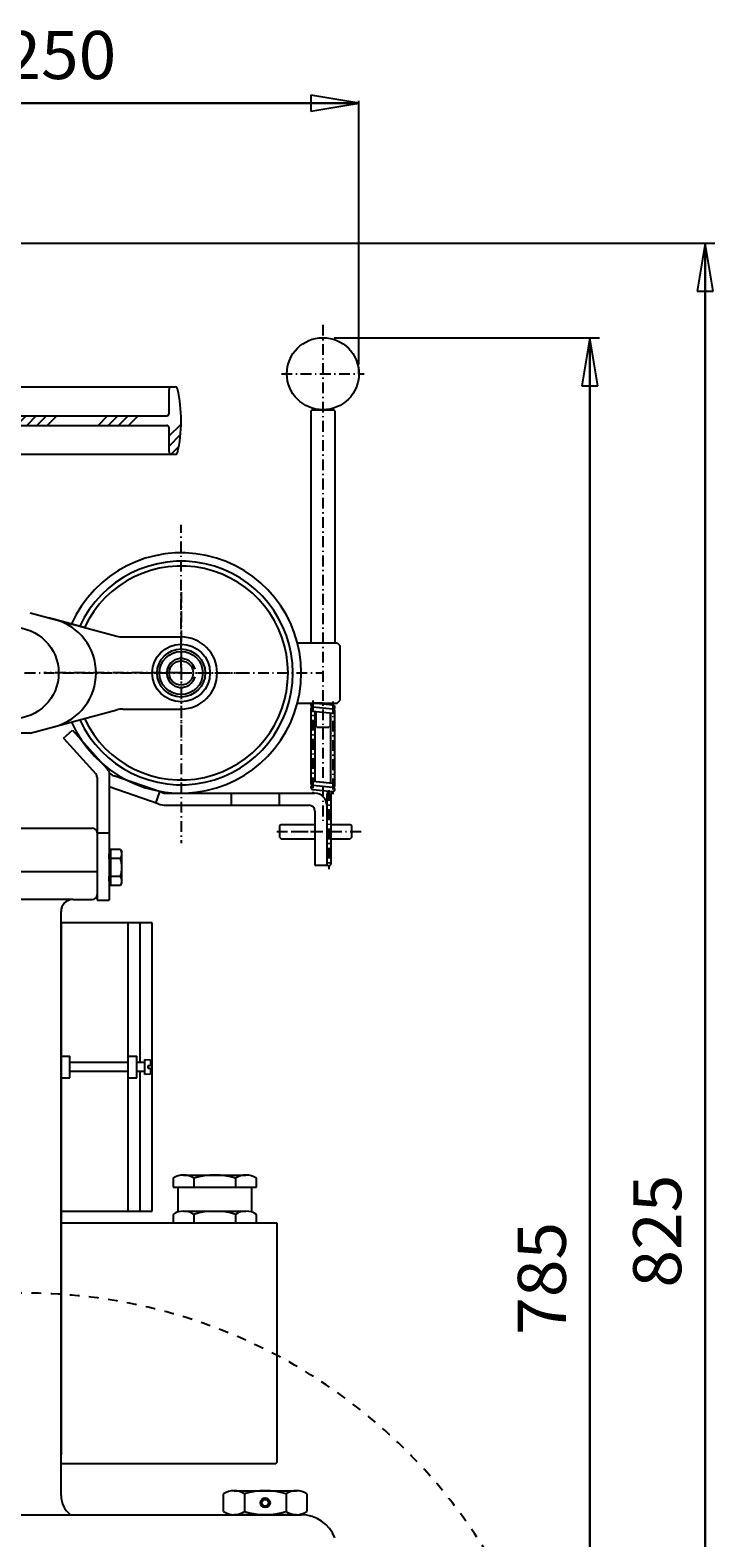
# Model space of a CAD drawing. Extents: x 143 to 1461, y -244 to 853.
# Drawn here: x 549 to 834, y 226 to 853 of the extents above; entities that cross this region are included whole.
import ezdxf
from ezdxf.enums import TextEntityAlignment as Align

# ---------------------------------------------------------------- set-up
doc = ezdxf.new("R2010")
doc.units = 0
for name, pattern in [('CENTER', [8, 4.5, -1.5, 0.5, -1.5]), ('DASH', [8, 4, -4]), ('SOLID', [0])]:
    doc.linetypes.add(name, pattern=pattern)
doc.layers.add('AS88QU', color=7, linetype='Continuous')
doc.dimstyles.new('17', dxfattribs={"dimtxt": 3.5, "dimasz": 3.5, "dimexe": 4, "dimexo": 4, "dimgap": 0.09, "dimtad": 1, "dimzin": 0, "dimdsep": 46, "dimtxsty": 'Standard', "dimcen": 0.09, "dimclrd": 7, "dimclre": 7, "dimclrt": 7, "dimadec": 0, "dimazin": 0, "dimtfac": 1, "dimtdec": 4, "dimtmove": 0, "dimatfit": 3, "dimfxl": 1, "dimtolj": 1, "dimtzin": 0, "dimarcsym": 0})
doc.dimstyles.new('19', dxfattribs={"dimtxt": 3.5, "dimasz": 3.5, "dimexe": 4, "dimexo": 4, "dimgap": 0.09, "dimtad": 1, "dimzin": 0, "dimdsep": 46, "dimtxsty": 'Standard', "dimcen": 0.09, "dimclrd": 7, "dimclre": 7, "dimclrt": 7, "dimadec": 0, "dimazin": 0, "dimtfac": 1, "dimtdec": 4, "dimtmove": 0, "dimatfit": 3, "dimfxl": 1, "dimtolj": 1, "dimtzin": 0, "dimarcsym": 0})
doc.dimstyles.new('20', dxfattribs={"dimtxt": 3.5, "dimasz": 3.5, "dimexe": 4, "dimexo": 4, "dimgap": 0.09, "dimtad": 1, "dimzin": 0, "dimdsep": 46, "dimtxsty": 'Standard', "dimcen": 0.09, "dimclrd": 7, "dimclre": 7, "dimclrt": 7, "dimadec": 0, "dimazin": 0, "dimtfac": 1, "dimtdec": 4, "dimtmove": 0, "dimatfit": 3, "dimfxl": 1, "dimtolj": 1, "dimtzin": 0, "dimarcsym": 0})

# ---------------------------------------------------------------- blocks, each defined once
blk = doc.blocks.new('*D22')
at = {"layer": 'AS88QU', "color": 7, "linetype": 'SOLID'}
for p, q in [((470.19, 764.82), (834.37, 764.82)), ((830.37, 764.82), (827.04, 744.82)), ((830.37, -57.18), (830.37, 764.82)), ((830.37, 764.82), (830.37, -57.18)), ((833.7, 744.82), (830.37, 764.82)), ((827.04, 744.82), (833.7, 744.82)), ((827.04, -37.18), (830.37, -57.18)), ((833.7, -37.18), (827.04, -37.18)), ((830.37, -57.18), (833.7, -37.18)), ((671.19, -57.18), (834.37, -57.18))]:
    blk.add_line(p, q, dxfattribs=at)
blk.add_text('825', height=20, rotation=90, dxfattribs=at).set_placement((820.37, 330.32), (820.37, 377.31), align=Align.FIT)
blk = doc.blocks.new('*D24')
at = {"layer": 'AS88QU', "color": 7, "linetype": 'SOLID'}
for p, q in [((675.92, 725.51), (786.35, 725.51)), ((782.35, 725.51), (779.02, 705.51)), ((782.35, -57.18), (782.35, 725.51)), ((782.35, 725.51), (782.35, -57.18)), ((785.69, 705.51), (782.35, 725.51)), ((779.02, 705.51), (785.69, 705.51)), ((779.02, -37.18), (782.35, -57.18)), ((785.69, -37.18), (779.02, -37.18)), ((782.35, -57.18), (785.69, -37.18)), ((671.19, -57.18), (786.35, -57.18))]:
    blk.add_line(p, q, dxfattribs=at)
blk.add_text('785', height=20, rotation=90, dxfattribs=at).set_placement((772.35, 310.67), (772.35, 357.66), align=Align.FIT)
blk = doc.blocks.new('*D25')
at = {"layer": 'AS88QU', "color": 7, "linetype": 'SOLID'}
for p, q in [((457.19, 826.43), (437.19, 823.1)), ((437.19, 778.1), (437.19, 824.1)), ((437.19, 823.1), (686.19, 823.1)), ((437.19, 823.1), (457.19, 819.76)), ((686.19, 823.1), (437.19, 823.1)), ((457.19, 819.76), (457.19, 826.43)), ((686.19, 823.1), (666.19, 826.43)), ((666.19, 826.43), (666.19, 819.76)), ((666.19, 819.76), (686.19, 823.1)), ((686.19, 714.36), (686.19, 824.1))]:
    blk.add_line(p, q, dxfattribs=at)
blk.add_text('250', height=20, dxfattribs=at).set_placement((538.2, 833.1), (585.19, 833.1), align=Align.FIT)
blk = doc.blocks.new('*H31')
at = {"layer": 'AS88QU', "color": 7, "linetype": 'SOLID'}
for p, q in [((543.66, 689.01), (547.66, 693.01)), ((551.91, 693.01), (547.91, 689.01)), ((552.15, 689.01), (556.15, 693.01)), ((560.39, 693.01), (556.39, 689.01)), ((577.61, 689.01), (581.61, 693.01)), ((585.85, 693.01), (581.85, 689.01)), ((586.09, 689.01), (590.09, 693.01)), ((594.33, 693.01), (590.33, 689.01)), ((607.19, 684.66), (612.14, 689.6)), ((611.84, 685.07), (607.19, 680.42)), ((608.06, 677.04), (611.14, 680.12)), ((527.19, 672.54), (531.19, 676.54)), ((531.19, 672.3), (527.19, 668.3)), ((527.19, 664.06), (531.19, 668.06)), ((531.19, 663.81), (527.19, 659.81)), ((527.19, 638.6), (531.19, 642.6)), ((519.61, 631.01), (523.61, 635.01)), ((531.19, 638.36), (523.85, 631.01)), ((528.09, 631.01), (531.19, 634.12))]:
    blk.add_line(p, q, dxfattribs=at)

msp = doc.modelspace()

# ---------------------------------------------------------------- linework, layer by layer
at = {"layer": 'AS88QU', "color": 7, "linetype": 'CENTER'}
for p, q in [((671.195, 730.879), (671.195, 524.512)), ((653.945, 710.512), (688.445, 710.512)), ((612.195, 588.273), (612.195, 647.642)), ((612.195, 619.676), (612.195, 558.342)), ((515.03, 586.012), (639.956, 586.012)), ((612.195, 586.012), (555.056, 586.012)), ((612.195, 588.411), (612.195, 515.25)), ((612.195, 586.012), (671.137, 586.012)), ((667.045, 574.576), (667.045, 535.066)), ((675.345, 574.109), (675.345, 534.754)), ((673.695, 537.312), (673.695, 504.371)), ((652.006, 520.012), (671.137, 520.012)), ((658.585, 520.012), (687.671, 520.012))]:
    msp.add_line(p, q, dxfattribs=at)
at = {"layer": 'AS88QU', "color": 7, "linetype": 'SOLID'}
for p, q in [((671.195, 725.512), (671.917, 725.512)), ((686.195, 710.512), (686.195, 713.361)), ((437.195, 705.013), (609.744, 705.013)), ((607.195, 694.013), (607.195, 704.013)), ((437.195, 693.013), (606.195, 693.013)), ((666.695, 695.512), (666.195, 695.012)), ((666.195, 695.012), (666.195, 598.512)), ((666.695, 695.512), (675.695, 695.512)), ((676.195, 695.012), (675.695, 695.512)), ((676.195, 695.012), (676.195, 598.512)), ((532.195, 689.013), (606.195, 689.013)), ((607.195, 678.013), (607.195, 688.013)), ((531.195, 677.013), (609.744, 677.013)), ((549.336, 611.012), (585.386, 601.353)), ((571.439, 605.09), (556.95, 608.972)), ((587.974, 601.012), (612.116, 601.012)), ((660.607, 598.512), (677.195, 598.512)), ((677.195, 598.512), (678.195, 597.512)), ((678.195, 597.512), (678.195, 574.512)), ((587.974, 571.012), (612.116, 571.012)), ((660.607, 573.512), (677.195, 573.512)), ((666.195, 570.962), (666.195, 540.062)), ((671.195, 573.512), (667.045, 573.512)), ((675.345, 572.662), (667.045, 573.512)), ((675.172, 570.98), (667.045, 571.812)), ((668.195, 573.512), (668.195, 573.394)), ((674.195, 573.512), (674.195, 572.78)), ((677.195, 573.512), (678.195, 574.512)), ((549.336, 561.012), (585.386, 570.671)), ((667.045, 570.112), (675.345, 569.262)), ((667.895, 570.025), (667.895, 540.825)), ((668.195, 569.994), (668.195, 564.012)), ((674.195, 569.38), (674.195, 564.012)), ((674.495, 540.149), (674.495, 569.349)), ((676.195, 539.212), (676.195, 570.112)), ((549.336, 561.012), (542.195, 561.012)), ((563.29, 558.869), (567.006, 562.214)), ((563.29, 558.869), (576.681, 543.997)), ((567.006, 562.214), (581.167, 546.486)), ((668.695, 563.512), (668.195, 564.012)), ((668.695, 563.512), (673.695, 563.512)), ((674.195, 564.012), (673.695, 563.512)), ((577.194, 542.658), (577.194, 491.512)), ((582.194, 544.781), (582.194, 510.784)), ((604.275, 536.285), (584.244, 543.182)), ((675.345, 540.062), (667.045, 540.912)), ((602.647, 531.557), (582.194, 538.6)), ((601.709, 531.88), (603.337, 536.608)), ((605.903, 536.012), (667.845, 536.012)), ((633.013, 536.012), (633.013, 531.012)), ((653.013, 536.012), (653.013, 531.012)), ((675.172, 538.38), (667.045, 539.212)), ((667.045, 537.512), (675.345, 536.662)), ((672.845, 535.312), (672.845, 506.012)), ((674.545, 535.312), (672.845, 535.312)), ((674.545, 535.67), (674.545, 506.662)), ((605.903, 531.012), (665.345, 531.012)), ((667.845, 528.512), (667.845, 506.012)), ((437.195, 521.512), (575.194, 521.512)), ((653.285, 522.512), (653.785, 523.012)), ((653.285, 517.512), (653.285, 522.512)), ((653.785, 523.012), (667.845, 523.012)), ((674.545, 523.012), (682.558, 523.012)), ((682.558, 523.012), (683.058, 522.512)), ((683.058, 522.512), (683.058, 517.512)), ((577.194, 519.512), (582.194, 519.512)), ((653.285, 517.512), (653.785, 517.012)), ((653.785, 517.012), (658.544, 517.012)), ((658.544, 517.012), (667.845, 517.012)), ((674.545, 517.012), (682.558, 517.012)), ((683.058, 517.512), (682.558, 517.012)), ((582.194, 510.784), (582.194, 491.512)), ((582.194, 508.745), (582.194, 510.784)), ((582.794, 510.784), (582.194, 510.784)), ((586.913, 512.591), (582.794, 512.591)), ((582.794, 512.591), (582.794, 510.784)), ((582.794, 510.784), (582.794, 499.384)), ((586.913, 508.838), (582.794, 508.838)), ((586.913, 512.591), (587.494, 511.584)), ((587.494, 498.584), (587.494, 511.584)), ((577.194, 503.316), (297.194, 503.316)), ((577.194, 503.012), (577.194, 495.816)), ((667.845, 506.012), (672.845, 506.012)), ((577.194, 501.084), (577.194, 497.512)), ((577.194, 501.084), (577.194, 497.012)), ((577.194, 495.816), (577.194, 493.816)), ((582.194, 499.384), (582.194, 501.422)), ((582.794, 499.384), (582.194, 499.384)), ((586.913, 501.329), (582.794, 501.329)), ((582.794, 499.384), (582.794, 497.576)), ((586.913, 497.576), (582.794, 497.576)), ((586.913, 497.576), (587.494, 498.584)), ((567.194, 491.816), (437.194, 491.816)), ((567.194, 491.816), (575.194, 491.816)), ((577.194, 491.512), (582.194, 491.512)), ((562.194, 243.816), (562.194, 486.816)), ((562.194, 243.816), (562.194, 485.996)), ((562.194, 482.316), (562.194, 260.816)), ((600.195, 482.12), (562.195, 482.12)), ((590.195, 362.12), (590.195, 482.12)), ((595.195, 423.92), (595.195, 482.12)), ((600.195, 362.12), (600.195, 482.12)), ((562.194, 426.62), (565.794, 426.62)), ((565.794, 417.62), (565.794, 426.62)), ((590.195, 426.62), (593.795, 426.62)), ((590.195, 417.62), (590.195, 426.62)), ((593.795, 417.62), (593.795, 426.62)), ((590.195, 423.92), (565.794, 423.92)), ((565.794, 420.32), (590.195, 420.32)), ((597.125, 423.92), (593.795, 423.92)), ((593.795, 420.32), (597.125, 420.32)), ((595.195, 362.12), (595.195, 420.32)), ((597.125, 425.27), (599.465, 425.148)), ((597.125, 418.97), (597.125, 425.27)), ((599.465, 422.57), (598.385, 422.57)), ((598.385, 422.57), (598.385, 421.67)), ((598.385, 421.67), (599.465, 421.67)), ((599.465, 425.148), (599.465, 422.57)), ((599.465, 421.67), (599.465, 419.093)), ((562.194, 417.62), (565.794, 417.62)), ((590.195, 417.62), (593.795, 417.62)), ((599.465, 419.093), (597.125, 418.97)), ((613.204, 377.12), (639.185, 377.12)), ((608.874, 375.78), (608.874, 372.12)), ((608.874, 372.12), (643.515, 372.12)), ((610.874, 372.12), (610.874, 361.758)), ((617.534, 375.78), (617.534, 372.12)), ((634.855, 375.78), (634.855, 372.12)), ((641.515, 372.12), (641.515, 361.758)), ((643.515, 372.12), (643.515, 375.78)), ((562.195, 362.12), (600.195, 362.12)), ((608.874, 360.78), (608.874, 357.12)), ((613.204, 362.12), (639.185, 362.12)), ((617.534, 360.78), (617.534, 357.12)), ((634.855, 360.78), (634.855, 357.12)), ((643.515, 357.12), (643.515, 360.78)), ((650.695, 357.12), (562.195, 357.12)), ((652.195, 357.12), (650.695, 357.12)), ((652.195, 258.12), (652.195, 357.12)), ((562.195, 257.12), (651.195, 257.12)), ((634.204, 245.816), (660.185, 245.816)), ((629.874, 237.156), (629.874, 244.476)), ((638.534, 244.476), (638.534, 237.156)), ((655.855, 244.476), (655.855, 237.156)), ((664.515, 244.476), (664.515, 237.156)), ((317.194, 235.816), (662.194, 235.816)), ((660.185, 235.816), (634.204, 235.816))]:
    msp.add_line(p, q, dxfattribs=at)
for centre, radius in [((671.195, 710.512), 15), ((542.195, 586.012), 19), ((612.195, 586.012), 12), ((612.195, 586.012), 10), ((612.195, 586.012), 9), ((612.195, 586.012), 5), ((612.195, 586.012), 5), ((647.195, 240.816), 2), ((647.195, 240.816), 1.4)]:
    msp.add_circle(centre, radius, dxfattribs=at)
for centre, radius, start, end in [((608.195, 704.013), 1, 90, 180), ((609.744, 704.013), 1, 12.728944, 90), ((552.195, 691.013), 60, 346.960549, 12.728944), ((606.195, 694.013), 1, 270, 360), ((606.195, 688.013), 1, 0, 90), ((608.195, 678.013), 1, 180, 270), ((609.744, 678.013), 1, 270, 347.271056), ((612.195, 586.012), 50, 204.067289, 155.933007), ((612.195, 586.012), 46.5, 204.756244, 155.244113), ((612.195, 586.012), 44.5, 205.199337, 154.80106), ((553.774, 586.012), 23, 284.999501, 75), ((587.974, 611.012), 10, 255, 270), ((612.195, 586.012), 15, 270, 90), ((612.195, 586.012), 6, 15, 335), ((612.195, 586.012), 6, 25, 345), ((587.974, 561.012), 10, 89.999501, 104.999501), ((667.045, 572.662), 0.85, 90.000008, 269.999992), ((667.045, 572.662), 0.85, 78.305489, 270), ((667.045, 570.962), 0.85, 78.305489, 270), ((671.195, 572.662), 0.85, 23.980725, 90), ((675.345, 571.812), 0.85, 258.305489, 90), ((675.345, 570.112), 0.85, 258.305489, 90), ((578.194, 543.81), 4, 23.220074, 42), ((575.194, 542.658), 2, 0, 42), ((585.546, 546.964), 4, 203.220074, 251), ((667.045, 540.062), 0.85, 78.305489, 270), ((675.345, 539.212), 0.85, 258.305489, 90), ((605.903, 541.012), 5, 251, 270), ((667.045, 538.362), 0.85, 78.305489, 270), ((667.845, 531.012), 5, 0, 90), ((675.545, 534.94), 2.7, 135.314962, 172.068817), ((675.545, 535.67), 1, 98.874469, 180), ((675.345, 537.512), 0.85, 258.305489, 90), ((605.903, 541.012), 10, 251, 270), ((665.345, 528.512), 2.5, 0, 90), ((575.194, 519.512), 2, 0, 90), ((584.177, 510.715), 3.317, 325.553128, 25.553128), ((575.085, 505.084), 12.409, 342.387526, 17.612474), ((673.695, 506.662), 0.85, 180, 0), ((584.177, 499.452), 3.317, 334.446872, 34.446872), ((567.194, 486.816), 5, 90, 180), ((575.194, 493.816), 2, 270, 0), ((613.204, 369.454), 7.667, 55.612595, 124.387398), ((626.195, 348.461), 28.659, 72.411041, 107.588943), ((639.185, 369.454), 7.667, 55.612595, 124.387398), ((613.204, 354.454), 7.667, 55.612595, 124.387398), ((626.195, 333.461), 28.659, 72.411041, 107.588943), ((639.185, 354.454), 7.667, 55.612595, 124.387398), ((651.195, 258.12), 1, 270, 0), ((634.204, 238.149), 7.667, 55.615765, 124.384235), ((647.194, 217.156), 28.66, 72.412053, 107.587947), ((660.185, 238.149), 7.667, 55.615765, 124.384235), ((572.194, 243.816), 10, 180, 233.130102), ((634.204, 243.484), 7.667, 235.615765, 304.384235), ((647.194, 264.476), 28.66, 252.412053, 287.587947), ((660.185, 243.484), 7.667, 235.615765, 304.384235), ((662.194, 220.816), 15, 21.086641, 90)]:
    msp.add_arc(centre, radius, start, end, dxfattribs=at)
at = {"layer": 'AS88QU', "color": 7, "linetype": 'DASH'}
msp.add_arc((547.194, 103.012), 225, 277.186618, 261.367026, dxfattribs=at)

# ---------------------------------------------------------------- block references
msp.add_blockref('*H31', (0, 0))

# ---------------------------------------------------------------- dimensions: what is measured, and where the dimension line sits
at = {"layer": 'AS88QU', "color": 7, "linetype": 'SOLID'}
dim = msp.add_linear_dim(base=(437.195, 823.098), p1=(686.195, 713.361), p2=(437.195, 777.099), text='  250   ', dimstyle='20', dxfattribs=at)
dim.commit()
dim.dimension.update_dxf_attribs({"geometry": '*D25', "text_midpoint": (538.198, 833.098)})
for base, p1, text, dimstyle, picture, middle in [((830.37, -57.184), (466.194, 764.815), '  825   ', '17', '*D22', (820.37, 330.319)), ((782.352, -57.184), (671.917, 725.512), '  785   ', '19', '*D24', (772.352, 310.667))]:
    dim = msp.add_linear_dim(base=base, p1=p1, p2=(667.194, -57.184), angle=90, text=text, dimstyle=dimstyle, dxfattribs=at)
    dim.commit()
    dim.dimension.update_dxf_attribs({"geometry": picture, "text_midpoint": middle})

doc.saveas('drawing.dxf')
